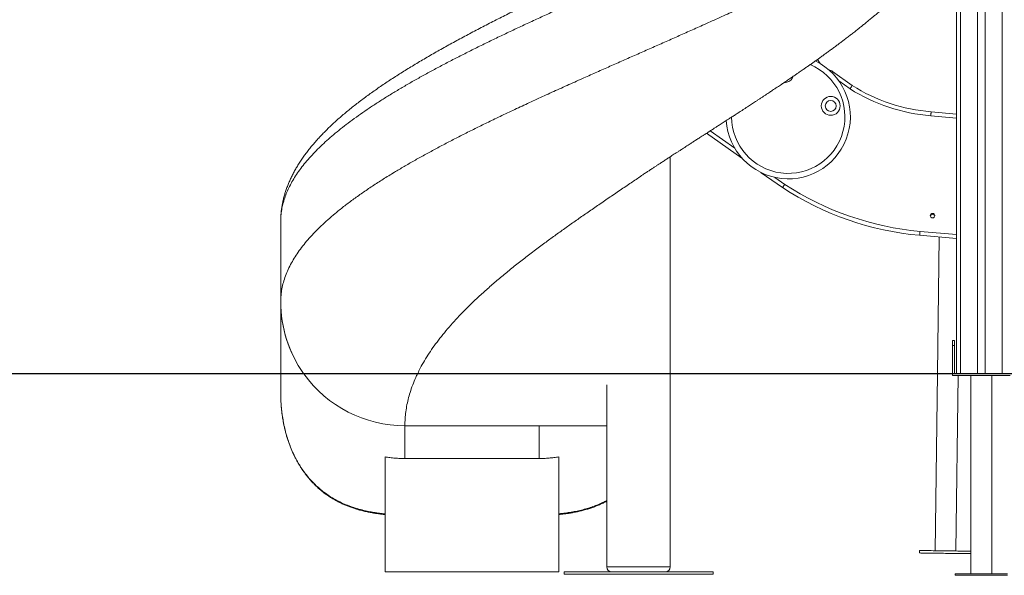
# Model space of a CAD drawing. Units: millimetres. Extents: x 22 to 179, y 10 to 260.
# Drawn here: x 98 to 126, y 213 to 229 of the extents above; entities that cross this region are included whole.
import ezdxf

# ---------------------------------------------------------------- set-up
doc = ezdxf.new("R2010")
doc.units = ezdxf.units.MM

msp = doc.modelspace()

# ---------------------------------------------------------------- linework, layer by layer
at = {"color": 7, "linetype": 'Continuous', "lineweight": 15}
for p, q in [((125.93339, 253.44112), (125.93339, 219.1554)), ((125.44768, 233.61899), (125.44768, 219.1554)), ((125.21911, 233.04652), (125.21911, 219.1554)), ((124.61911, 231.97894), (124.61911, 219.1554)), ((121.05368, 227.84697), (121.62, 227.44116)), ((123.89013, 226.68635), (124.61911, 226.62037)), ((118.44929, 225.35177), (117.4304, 226.06843)), ((116.38868, 219.1554), (116.38868, 225.39428)), ((118.99897, 224.93302), (118.98688, 224.94194)), ((119.61602, 224.50264), (118.99897, 224.93302)), ((105.18339, 221.21763), (105.18339, 223.52453)), ((124.61911, 223.03434), (123.55918, 223.13028)), ((124.12458, 223.0791), (124.07237, 219.1554)), ((105.18339, 219.1554), (105.18339, 221.21763)), ((124.50482, 219.9554), (124.50482, 220.09826)), ((124.50482, 220.09826), (124.56196, 220.09826)), ((124.56196, 220.09826), (124.56196, 219.9554)), ((124.56196, 219.9554), (124.50482, 219.9554)), ((124.50482, 219.9554), (124.50482, 219.1554)), ((124.56196, 219.1554), (124.56196, 219.9554)), ((66.19053, 219.1554), (136.47625, 219.1554)), ((66.19053, 219.14112), (136.47625, 219.14112)), ((105.18339, 218.60495), (105.18339, 219.14112)), ((116.38868, 213.58517), (116.38868, 219.14112)), ((124.07218, 219.14112), (124.00443, 214.04976)), ((124.50482, 219.14112), (124.50482, 219.09826)), ((124.50482, 219.09826), (126.16196, 219.09826)), ((124.60438, 214.04178), (124.67166, 219.09826)), ((125.03339, 219.09826), (125.03339, 213.38398)), ((125.63339, 213.38398), (125.63339, 219.09826)), ((114.56381, 218.82909), (114.56381, 213.58517)), ((105.18339, 218.60495), (105.18347, 218.60038)), ((114.56381, 217.6462), (108.75482, 217.6462)), ((112.61196, 217.6462), (108.75482, 217.6462)), ((108.75482, 216.70447), (108.75482, 217.6462)), ((112.61196, 216.70447), (112.61196, 217.6462)), ((108.18339, 216.75048), (108.18339, 213.44232)), ((112.61196, 216.70447), (108.75482, 216.70447)), ((113.18339, 216.75048), (113.18339, 213.44232)), ((123.55447, 214.05575), (123.55352, 213.98433)), ((113.18339, 213.44232), (108.18339, 213.44232)), ((113.33339, 213.44232), (113.33339, 213.37089)), ((117.61911, 213.44232), (113.33339, 213.44232)), ((117.61911, 213.37089), (113.33339, 213.37089)), ((117.61911, 213.37089), (117.61911, 213.44232)), ((124.58339, 213.38398), (124.58339, 213.34112)), ((126.08339, 213.38398), (124.58339, 213.38398)), ((126.08339, 213.34112), (124.58339, 213.34112))]:
    msp.add_line(p, q, dxfattribs=at)
at = {"color": 8, "linetype": 'Continuous', "lineweight": 15}
for p, q in [((124.73339, 232.15381), (124.73339, 219.1554)), ((121.55627, 227.34622), (121.23749, 227.57466)), ((124.61911, 226.50561), (123.88031, 226.57249)), ((117.53412, 226.13521), (118.24056, 225.63832)), ((119.39146, 224.7986), (119.68001, 224.59735)), ((123.56949, 223.2441), (124.61911, 223.14909)), ((114.56381, 213.58517), (116.38868, 213.58517))]:
    msp.add_line(p, q, dxfattribs=at)
at = {"color": 8, "linetype": 'Continuous', "lineweight": 15, "flags": 128}
for points in [[(121.03157, 227.81612), (121.03418, 227.81976), (121.04246, 227.83132), (121.04861, 227.8399), (121.0524, 227.84519), (121.05368, 227.84697)], [(118.99897, 224.93302), (119.00023, 224.93482), (119.00052, 224.93523)]]:
    msp.add_lwpolyline(points, dxfattribs=at)
at = {"color": 7, "linetype": 'Continuous', "lineweight": 15, "flags": 128}
for points in [[(123.55918, 223.13028), (123.55938, 223.13247), (123.55997, 223.13894), (123.56092, 223.14946), (123.5622, 223.16362), (123.56376, 223.18086), (123.56555, 223.20054), (123.56748, 223.22189), (123.56949, 223.2441)], [(123.55352, 213.98433), (123.55608, 213.98429), (123.56375, 213.98419), (123.57647, 213.98402), (123.59415, 213.98379), (123.61668, 213.98349), (123.64391, 213.98312), (123.67563, 213.9827), (123.71165, 213.98222), (123.75171, 213.98169), (123.79554, 213.98111), (123.84283, 213.98048), (123.89328, 213.97981), (123.94652, 213.9791), (124.00221, 213.97836), (124.05995, 213.97759), (124.11936, 213.9768), (124.18002, 213.97599), (124.24152, 213.97517), (124.30345, 213.97435), (124.36538, 213.97352), (124.42689, 213.97271), (124.48755, 213.9719), (124.54696, 213.97111), (124.6047, 213.97034), (124.66038, 213.9696), (124.71363, 213.96889), (124.76407, 213.96822), (124.81137, 213.96759), (124.8552, 213.96701), (124.89526, 213.96647), (124.93127, 213.96599), (124.963, 213.96557), (124.99022, 213.96521), (125.01275, 213.96491), (125.03044, 213.96467), (125.03339, 213.96463)], [(123.55447, 214.05575), (123.55703, 214.05572), (123.5647, 214.05561), (123.57742, 214.05544), (123.5951, 214.05521), (123.61763, 214.05491), (123.64486, 214.05455), (123.67658, 214.05412), (123.7126, 214.05365), (123.75266, 214.05311), (123.79649, 214.05253), (123.84379, 214.0519), (123.89423, 214.05123), (123.94748, 214.05052), (124.00316, 214.04978), (124.0609, 214.04901), (124.12031, 214.04822), (124.18097, 214.04741), (124.24247, 214.04659), (124.3044, 214.04577), (124.36633, 214.04495), (124.42784, 214.04413), (124.4885, 214.04332), (124.54791, 214.04253), (124.60565, 214.04176), (124.66133, 214.04102), (124.71458, 214.04031), (124.76502, 214.03964), (124.81232, 214.03901), (124.85615, 214.03843), (124.89621, 214.0379), (124.93222, 214.03742), (124.96395, 214.03699), (124.99117, 214.03663), (125.0137, 214.03633), (125.03139, 214.0361), (125.03339, 214.03607)]]:
    msp.add_lwpolyline(points, dxfattribs=at)
at = {"color": 7, "linetype": 'Continuous', "lineweight": 15}
for centre, radius in [((121.00247, 226.85686), 0.27143), ((121.00247, 226.85686), 0.15714), ((123.93016, 223.69432), 0.06429)]:
    msp.add_circle(centre, radius, dxfattribs=at)
for centre, radius, start, end in [((119.78115, 226.54128), 1.78571, 183.379442, 64.220565), ((120.42745, 227.97748), 0.28571, 19.91399, 48.447342), ((119.66766, 227.79759), 0.27143, 285.735368, 339.617485), ((120.88726, 227.61473), 0.28571, 54.375264, 78.002652), ((119.66766, 227.79759), 0.27143, 268.456227, 285.735368), ((124.30212, 231.71665), 5.04714, 237.898961, 265.317771), ((124.30212, 231.71665), 5.16143, 237.859719, 265.312316), ((124.33614, 231.71376), 8.50429, 236.804026, 264.8278), ((124.33614, 231.71376), 8.61857, 236.792724, 264.8278), ((123.93295, 223.65096), 0.07857, 38.815391, 148.559227), ((108.75482, 221.21763), 3.57143, 180, 215.269517), ((108.75482, 221.21763), 3.57143, 180.316475, 215.269517), ((108.75482, 221.21763), 3.57143, 215.550715, 270), ((114.70667, 213.58517), 0.14286, 180, 270), ((116.24583, 213.58517), 0.14286, 270, 0)]:
    msp.add_arc(centre, radius, start, end, dxfattribs=at)
at = {"color": 8, "linetype": 'Continuous', "lineweight": 15}
msp.add_arc((119.78115, 226.54128), 1.62857, 180.206158, 67.347016, dxfattribs=at)
for points, knots in [([(125.76739, 237.80917), (125.7678, 237.78803), (125.7693, 237.7112), (125.75749, 237.57874), (125.73183, 237.41016), (125.6906, 237.23991), (125.6346, 237.06793), (125.56403, 236.89588), (125.47913, 236.7239), (125.3809, 236.55363), (125.26985, 236.38503), (125.14663, 236.21802), (125.01038, 236.05096), (124.86134, 235.88394), (124.69812, 235.71531), (124.52034, 235.54502), (124.32783, 235.37304), (124.12264, 235.20102), (123.9052, 235.02905), (123.68676, 234.86539), (123.46952, 234.70998), (123.25516, 234.56266), (123.03238, 234.41513), (122.79732, 234.26486), (122.54993, 234.11201), (122.29006, 233.95648), (122.02224, 233.80095), (121.74533, 233.64466), (121.45944, 233.48755), (121.16479, 233.32952), (120.86329, 233.17149), (120.54954, 233.01057), (120.22338, 232.84668), (119.88481, 232.67972), (119.54022, 232.5127), (119.19028, 232.34572), (118.83196, 232.17715), (118.46541, 232.00694), (118.0909, 231.83503), (117.71254, 231.66308), (117.33111, 231.49118), (116.95083, 231.32096), (116.57215, 231.15236), (116.19551, 230.98532), (115.8178, 230.81825), (115.43973, 230.65123), (115.05811, 230.48265), (114.67332, 230.31243), (114.28582, 230.14046), (113.89991, 229.96843), (113.51636, 229.79644), (113.13941, 229.62616), (112.76937, 229.45754), (112.40644, 229.29052), (112.04754, 229.12347), (111.69336, 228.95645), (111.34096, 228.78784), (110.99092, 228.61756), (110.64377, 228.44556), (110.3034, 228.27351), (109.9705, 228.10153), (109.64871, 227.93131), (109.33815, 227.76275), (109.0388, 227.59573), (108.74804, 227.42866), (108.46641, 227.26162), (108.19165, 227.09299), (107.92442, 226.92272), (107.66528, 226.75075), (107.41721, 226.57874), (107.18069, 226.40678), (106.95828, 226.23651), (106.74989, 226.06789), (106.55523, 225.90085), (106.3725, 225.73377), (106.20207, 225.56676), (106.04264, 225.39819), (105.89489, 225.22796), (105.75936, 225.056), (105.63765, 224.88397), (105.52999, 224.71197), (105.43723, 224.54122), (105.35919, 224.37167), (105.29555, 224.20333), (105.2456, 224.03437), (105.20999, 223.86481), (105.18756, 223.69466), (105.18478, 223.58123), (105.18339, 223.52453)], [0, 0, 0, 0, 0.0044405, 0.01613518, 0.02781994, 0.03985087, 0.05189258, 0.06393773, 0.07597946, 0.08801029, 0.09969526, 0.11138994, 0.12308796, 0.13478271, 0.14646768, 0.15849862, 0.17054035, 0.18258564, 0.19462749, 0.20665837, 0.21696067, 0.22726306, 0.23760172, 0.24794034, 0.25882278, 0.26971059, 0.28059834, 0.2914807, 0.30253813, 0.31360108, 0.32466402, 0.33572136, 0.347402, 0.3590925, 0.37078632, 0.38247688, 0.39415756, 0.40618392, 0.41822106, 0.43026184, 0.44229898, 0.45432536, 0.46600989, 0.4777043, 0.48940201, 0.50109644, 0.51278095, 0.52481152, 0.53685292, 0.54889789, 0.56093928, 0.57296985, 0.5846548, 0.59634962, 0.60804777, 0.61974258, 0.63142748, 0.64345857, 0.65550033, 0.66754575, 0.67958763, 0.69161866, 0.7033032, 0.7149977, 0.72669552, 0.73838997, 0.75007456, 0.7621052, 0.77414663, 0.78619173, 0.79823325, 0.81026382, 0.82194837, 0.83364275, 0.84534047, 0.85703495, 0.8687195, 0.88075, 0.89279145, 0.90483645, 0.91687767, 0.92890837, 0.9406938, 0.9524829, 0.96426836, 0.97617778, 0.98809059, 1, 1, 1, 1]), ([(125.76756, 235.50146), (125.76692, 235.44848), (125.76548, 235.32953), (125.73997, 235.1446), (125.69541, 234.94675), (125.63093, 234.74883), (125.5514, 234.56051), (125.45988, 234.38173), (125.35944, 234.21246), (125.24529, 234.04325), (125.11763, 233.87397), (124.97743, 233.70577), (124.82521, 233.5385), (124.66139, 233.37232), (124.48533, 233.20605), (124.28526, 233.02933), (124.05872, 232.84195), (123.80315, 232.64408), (123.53182, 232.44622), (123.24526, 232.2483), (122.94395, 232.05045), (122.64374, 231.8621), (122.3474, 231.6833), (122.05735, 231.51408), (121.75821, 231.3448), (121.45034, 231.1756), (121.13611, 231.00731), (120.81604, 230.84013), (120.49082, 230.67386), (120.15884, 230.50769), (119.7992, 230.33086), (119.41086, 230.14357), (118.99322, 229.94567), (118.56893, 229.74777), (118.13875, 229.54993), (117.70358, 229.352), (117.28534, 229.16368), (116.88549, 228.9849), (116.50504, 228.81564), (116.12314, 228.64643), (115.74039, 228.47714), (115.35949, 228.30895), (114.98111, 228.14167), (114.60559, 227.9755), (114.23131, 227.80922), (113.83496, 227.6325), (113.41768, 227.44512), (112.98074, 227.24726), (112.54854, 227.0494), (112.12191, 226.85147), (111.70159, 226.65362), (111.30838, 226.46527), (110.94174, 226.28648), (110.60094, 226.11725), (110.26692, 225.94798), (109.94008, 225.77877), (109.62286, 225.61049), (109.31541, 225.44331), (109.01812, 225.27704), (108.72939, 225.11086), (108.43198, 224.93404), (108.12834, 224.74675), (107.82155, 224.54885), (107.52924, 224.35095), (107.25196, 224.1531), (106.99029, 223.95518), (106.75297, 223.76401), (106.53862, 223.57955), (106.34571, 223.40174), (106.16674, 223.22401), (106.00203, 223.04618), (105.85176, 222.86845), (105.71623, 222.69062), (105.5956, 222.51288), (105.4884, 222.33226), (105.39564, 222.14884), (105.31839, 221.96263), (105.25807, 221.77634), (105.2153, 221.59014), (105.18916, 221.41081), (105.18589, 221.29362), (105.18436, 221.2385)], [0, 0, 0, 0, 0.01114485, 0.02501908, 0.03889186, 0.05276682, 0.06664006, 0.07850604, 0.09037242, 0.10223788, 0.11410489, 0.12596997, 0.13762526, 0.14927848, 0.16093384, 0.17258701, 0.18646182, 0.20033516, 0.2142085, 0.22808338, 0.24195626, 0.25583041, 0.26769657, 0.27956229, 0.29142897, 0.30329434, 0.31516132, 0.32681459, 0.33846994, 0.35012304, 0.36177835, 0.37565135, 0.38952544, 0.40339961, 0.41727249, 0.43114742, 0.44502073, 0.45688662, 0.46875313, 0.48061861, 0.49248551, 0.50435067, 0.51600595, 0.52765912, 0.53931449, 0.5509676, 0.56484245, 0.57871579, 0.5925891, 0.60646399, 0.62033688, 0.63421106, 0.64607721, 0.6579429, 0.66980964, 0.6816749, 0.69354202, 0.70519519, 0.71685057, 0.72850363, 0.74015903, 0.75403197, 0.7679061, 0.78178025, 0.79565317, 0.80952808, 0.82340134, 0.83586538, 0.84833035, 0.86079375, 0.87325923, 0.88572261, 0.8981879, 0.91065142, 0.92311609, 0.93617406, 0.94923111, 0.96229004, 0.97534683, 0.98840549, 1, 1, 1, 1]), ([(115.47709, 224.78961), (115.38071, 224.72441), (115.17513, 224.58533), (114.86096, 224.3724), (114.53548, 224.15076), (114.21839, 223.93333), (113.91024, 223.72017), (113.61151, 223.5112), (113.31674, 223.30221), (113.02649, 223.09328), (112.72975, 222.87573), (112.42795, 222.64961), (112.12283, 222.41497), (111.82663, 222.18031), (111.54017, 221.94562), (111.26417, 221.71095), (110.99939, 221.4763), (110.75355, 221.24817), (110.52615, 221.0265), (110.3165, 220.81141), (110.11838, 220.59631), (109.93228, 220.38117), (109.75855, 220.16607), (109.59766, 219.95098), (109.44979, 219.73584), (109.31591, 219.52073), (109.20614, 219.32727), (109.14731, 219.20549), (109.12312, 219.1554)], [0, 0, 0, 0, 0.0347187, 0.07405256, 0.1133902, 0.15272832, 0.18981452, 0.22690407, 0.26399486, 0.30108095, 0.33817114, 0.37982268, 0.42147071, 0.46311902, 0.50477166, 0.54642246, 0.5880701, 0.62971884, 0.6679018, 0.70608025, 0.74425751, 0.78244048, 0.82061905, 0.85879627, 0.89697873, 0.9351579, 0.97333492, 1, 1, 1, 1]), ([(109.11605, 219.14112), (109.10761, 219.12425), (109.06331, 219.03567), (108.99722, 218.8754), (108.92011, 218.66441), (108.85937, 218.45747), (108.81264, 218.25465), (108.77949, 218.05186), (108.75868, 217.849), (108.75611, 217.7138), (108.75482, 217.6462)], [0, 0, 0, 0, 0.03385066, 0.17774539, 0.3216303, 0.45731172, 0.5929849, 0.72864891, 0.86433255, 1, 1, 1, 1]), ([(105.18356, 218.59538), (105.18415, 218.53871), (105.18535, 218.42216), (105.1956, 218.24194), (105.21318, 218.05451), (105.23949, 217.86301), (105.27532, 217.66805), (105.3198, 217.4781), (105.3725, 217.29412), (105.43317, 217.11569), (105.5044, 216.93743), (105.58238, 216.76984), (105.66501, 216.61481), (105.75109, 216.47145), (105.84567, 216.33171), (105.94819, 216.19715), (106.0575, 216.0698), (106.17383, 215.94934), (106.29709, 215.83646), (106.4352, 215.72483), (106.58736, 215.61825), (106.75462, 215.51819), (106.92731, 215.43061), (107.10608, 215.35429), (107.28978, 215.28884), (107.47869, 215.23349), (107.65771, 215.19115), (107.82586, 215.15874), (107.98242, 215.1346), (108.10176, 215.11905), (108.16964, 215.11301), (108.18339, 215.11179)], [0, 0, 0, 0, 0.03654608, 0.07515889, 0.11374742, 0.15328305, 0.19284847, 0.23237135, 0.26806927, 0.30376349, 0.34015967, 0.37655152, 0.40717182, 0.43778978, 0.46909514, 0.50039864, 0.53136864, 0.56233851, 0.59413791, 0.62594024, 0.664194, 0.70245939, 0.74159427, 0.78073707, 0.82045912, 0.86020996, 0.89992956, 0.93065767, 0.96143275, 0.99218823, 1, 1, 1, 1]), ([(113.18339, 215.11196), (113.21592, 215.11511), (113.30751, 215.124), (113.45461, 215.14464), (113.62445, 215.17391), (113.79178, 215.2099), (113.95681, 215.25282), (114.11968, 215.3034), (114.2816, 215.3632), (114.42993, 215.42611), (114.52345, 215.47483), (114.56381, 215.49585)], [0, 0, 0, 0, 0.06477063, 0.1823733, 0.30009641, 0.41774864, 0.53810264, 0.65852071, 0.77887186, 0.90456338, 1, 1, 1, 1])]:
    msp.add_open_spline(points, degree=3, knots=knots, dxfattribs=at)
at = {"color": 7, "linetype": 'Continuous', "lineweight": 15}
for points, knots in [([(115.47625, 224.78906), (115.48356, 224.79409), (115.49758, 224.80374), (115.52654, 224.8243), (115.56041, 224.84817), (115.59974, 224.87541), (115.64417, 224.9056), (115.68994, 224.93591), (115.73434, 224.96484), (115.77727, 224.99262), (115.82153, 225.02126), (115.86369, 225.04881), (115.90494, 225.0761), (115.94222, 225.10081), (115.97726, 225.12399), (116.02846, 225.15783), (116.09731, 225.20324), (116.18514, 225.26102), (116.27425, 225.31947), (116.35801, 225.37427), (116.42993, 225.42122), (116.49427, 225.46313), (116.55876, 225.50511), (116.63052, 225.55174), (116.70214, 225.59823), (116.77081, 225.64274), (116.83446, 225.68396), (116.89593, 225.72372), (116.95095, 225.75927), (116.9969, 225.78894), (117.03793, 225.81543), (117.07902, 225.84194), (117.12224, 225.86983), (117.16781, 225.89922), (117.21654, 225.93064), (117.27103, 225.96576), (117.3322, 226.00518), (117.40019, 226.04897), (117.47277, 226.09572), (117.53949, 226.13866), (117.59419, 226.17389), (117.63546, 226.20047), (117.67253, 226.22435), (117.71022, 226.24863), (117.75071, 226.27473), (117.79661, 226.30431), (117.8482, 226.33758), (117.90611, 226.37493), (117.96644, 226.41386), (118.02788, 226.45351), (118.08536, 226.49063), (118.13783, 226.52455), (118.18479, 226.55494), (118.23145, 226.58514), (118.28106, 226.61728), (118.33705, 226.65359), (118.40075, 226.69493), (118.46967, 226.73973), (118.53907, 226.78488), (118.60453, 226.82753), (118.66547, 226.86729), (118.72452, 226.90588), (118.78236, 226.94374), (118.84399, 226.98414), (118.91136, 227.02839), (118.98236, 227.07512), (119.05462, 227.12277), (119.12361, 227.16836), (119.18829, 227.21119), (119.24604, 227.24954), (119.30162, 227.28652), (119.36389, 227.32803), (119.42994, 227.37219), (119.49506, 227.41584), (119.55627, 227.45697), (119.61205, 227.49455), (119.66454, 227.52999), (119.71265, 227.56254), (119.76381, 227.59724), (119.81834, 227.63433), (119.87296, 227.67158), (119.92573, 227.70768), (119.97321, 227.74024), (120.01692, 227.77028), (120.057, 227.7979), (120.10138, 227.82854), (120.15305, 227.8643), (120.21667, 227.90848), (120.29058, 227.96), (120.37174, 228.01687), (120.45388, 228.07474), (120.52913, 228.12804), (120.60198, 228.17989), (120.68234, 228.23737), (120.77079, 228.301), (120.86201, 228.3671), (120.95333, 228.43375), (121.04414, 228.50051), (121.13533, 228.56808), (121.22517, 228.63515), (121.31406, 228.70202), (121.38895, 228.75883), (121.45175, 228.80679), (121.50122, 228.84476), (121.54867, 228.88136), (121.59379, 228.91631), (121.64113, 228.95317), (121.68962, 228.9911), (121.75051, 229.039), (121.82149, 229.0952), (121.90599, 229.16274), (121.99157, 229.23184), (122.08016, 229.30412), (122.1631, 229.37255), (122.24532, 229.44109), (122.31587, 229.50049), (122.38043, 229.55537), (122.43055, 229.59831), (122.47684, 229.63823), (122.5184, 229.67431), (122.56062, 229.71118), (122.60072, 229.74642), (122.64166, 229.78262), (122.67959, 229.81637), (122.71526, 229.84829), (122.75011, 229.87965), (122.7868, 229.91285), (122.83509, 229.95681), (122.89147, 230.0086), (122.94958, 230.0626), (123.0009, 230.11073), (123.04768, 230.15498), (123.09486, 230.20001), (123.14574, 230.24899), (123.20435, 230.30599), (123.26878, 230.36945), (123.33314, 230.43371), (123.39186, 230.49309), (123.44664, 230.54917), (123.4999, 230.60434), (123.55728, 230.66452), (123.62087, 230.73214), (123.69211, 230.80915), (123.76491, 230.88932), (123.83697, 230.97018), (123.9063, 231.0495), (123.97495, 231.12959), (124.04277, 231.2103), (124.11039, 231.29247), (124.17567, 231.37349), (124.23808, 231.45262), (124.30011, 231.53292), (124.37691, 231.63462), (124.46707, 231.75792), (124.56633, 231.89943), (124.6602, 232.03906), (124.74102, 232.16463), (124.81115, 232.27791), (124.87109, 232.37806), (124.92931, 232.47881), (124.98511, 232.57883), (125.03609, 232.67363), (125.08185, 232.76178), (125.12075, 232.83913), (125.15555, 232.91041), (125.18756, 232.97785), (125.21587, 233.03916), (125.24209, 233.0974), (125.26712, 233.15432), (125.29348, 233.21592), (125.32022, 233.28027), (125.34598, 233.34416), (125.3693, 233.40383), (125.38824, 233.45369), (125.40344, 233.49458), (125.41642, 233.53018), (125.42917, 233.56579), (125.4427, 233.60433), (125.45819, 233.6494), (125.4756, 233.70152), (125.49412, 233.75876), (125.51136, 233.81393), (125.52635, 233.86347), (125.53906, 233.90673), (125.55079, 233.94766), (125.56257, 233.98989), (125.57499, 234.03575), (125.58843, 234.08706), (125.60201, 234.141), (125.61465, 234.19332), (125.62533, 234.23929), (125.63384, 234.27715), (125.64087, 234.30937), (125.64723, 234.33922), (125.65431, 234.37334), (125.66268, 234.41502), (125.67184, 234.46264), (125.6811, 234.51327), (125.68935, 234.56068), (125.69649, 234.60385), (125.70262, 234.6426), (125.70825, 234.67974), (125.71412, 234.72029), (125.72024, 234.76493), (125.72617, 234.81109), (125.73125, 234.85341), (125.7354, 234.89001), (125.73916, 234.92512), (125.74303, 234.96361), (125.74733, 235.00965), (125.75178, 235.06256), (125.75555, 235.11347), (125.75841, 235.15719), (125.76039, 235.19097), (125.76198, 235.22082), (125.76342, 235.25074), (125.76486, 235.28458), (125.76632, 235.325), (125.76771, 235.37472), (125.76886, 235.43517), (125.76902, 235.4793), (125.76911, 235.50335)], [0, 0, 0, 0, 0.003878146, 0.007435668, 0.010757142, 0.013950349, 0.017139412, 0.020513978, 0.023181613, 0.026141603, 0.029443049, 0.032805074, 0.035602908, 0.037969762, 0.040334001, 0.042832899, 0.048516036, 0.054631965, 0.061033505, 0.066870012, 0.071813296, 0.075750488, 0.080008322, 0.084967095, 0.090367234, 0.094570364, 0.098905312, 0.10326819, 0.107015493, 0.110033533, 0.112558445, 0.115308518, 0.118333684, 0.121285619, 0.124507622, 0.128165886, 0.132277566, 0.136845286, 0.141871998, 0.146909151, 0.150290213, 0.152898574, 0.155229405, 0.157764544, 0.160497342, 0.163396713, 0.167023741, 0.170908334, 0.175087333, 0.17920842, 0.183324563, 0.186709335, 0.189824263, 0.192833726, 0.19616294, 0.199883299, 0.204197868, 0.209102545, 0.213901025, 0.218343495, 0.222493479, 0.226348152, 0.230378972, 0.234318552, 0.238992405, 0.244215263, 0.248933635, 0.253899679, 0.258484369, 0.262338791, 0.265890539, 0.270042427, 0.275312794, 0.279685614, 0.283687441, 0.288155961, 0.291363797, 0.294745823, 0.298345635, 0.302243253, 0.306335454, 0.309964863, 0.313499744, 0.31648535, 0.319330727, 0.322107455, 0.326036311, 0.330475609, 0.335871397, 0.342066822, 0.348165264, 0.353733472, 0.358538005, 0.36454998, 0.37148481, 0.378304424, 0.384990291, 0.392083249, 0.398925403, 0.405842522, 0.412768897, 0.419535511, 0.423270205, 0.427475905, 0.431169317, 0.434482189, 0.438174985, 0.442443185, 0.446080707, 0.452809984, 0.459602639, 0.466596997, 0.473786376, 0.481403838, 0.487353477, 0.494488673, 0.499308806, 0.503790869, 0.507345865, 0.511235688, 0.514560419, 0.518338911, 0.52173035, 0.525325467, 0.528387818, 0.531123688, 0.534461077, 0.538273669, 0.544284474, 0.549732936, 0.554105728, 0.558377304, 0.562670715, 0.567223951, 0.572597576, 0.579276215, 0.58562529, 0.591146355, 0.596319735, 0.601664411, 0.606880444, 0.613434807, 0.620831717, 0.62863157, 0.635986524, 0.643428333, 0.650619326, 0.658103439, 0.665608593, 0.673090296, 0.680153128, 0.687015335, 0.694648269, 0.707273053, 0.71965893, 0.731755538, 0.743565137, 0.751823317, 0.760541014, 0.76884216, 0.777075425, 0.785445735, 0.792273241, 0.798685606, 0.804276813, 0.80954747, 0.814955126, 0.819007396, 0.8234893, 0.828529462, 0.833646167, 0.838730312, 0.843584063, 0.84759643, 0.850422751, 0.853144359, 0.855875495, 0.858683732, 0.862074677, 0.866283454, 0.870693158, 0.875228901, 0.878923743, 0.882024709, 0.885090856, 0.888243105, 0.891618144, 0.895490331, 0.899846755, 0.903795671, 0.907238275, 0.91012339, 0.912312799, 0.914484157, 0.916809303, 0.91992968, 0.923772387, 0.927413631, 0.931187354, 0.934293639, 0.936986441, 0.939765844, 0.942509173, 0.945945457, 0.949615136, 0.952693068, 0.955271248, 0.957670324, 0.960457469, 0.963820119, 0.967735578, 0.971983576, 0.974974536, 0.97731631, 0.979382254, 0.981509438, 0.983865922, 0.986784656, 0.99034564, 0.994740459, 1, 1, 1, 1]), ([(115.34431, 231.23652), (115.34023, 231.23461), (115.26648, 231.2001), (115.12298, 231.13298), (114.91387, 231.03514), (114.70472, 230.93723), (114.49553, 230.83918), (114.28626, 230.74094), (114.07736, 230.64266), (113.86897, 230.54437), (113.66108, 230.44602), (113.45334, 230.34738), (113.24586, 230.24847), (113.03906, 230.14944), (112.83338, 230.05044), (112.62924, 229.95165), (112.42694, 229.85313), (112.22582, 229.75456), (112.02575, 229.65583), (111.82659, 229.55681), (111.62898, 229.45776), (111.4329, 229.35864), (111.23834, 229.25939), (111.04529, 229.15996), (110.85366, 229.06026), (110.66391, 228.96046), (110.47614, 228.86053), (110.29043, 228.76049), (110.10646, 228.66011), (109.92438, 228.55944), (109.74449, 228.45856), (109.56709, 228.3576), (109.39248, 228.25668), (109.22111, 228.156), (109.05225, 228.05514), (108.88584, 227.95398), (108.72165, 227.85231), (108.56032, 227.75046), (108.40182, 227.64835), (108.24617, 227.54593), (108.09334, 227.44311), (107.94318, 227.33974), (107.79622, 227.23606), (107.65247, 227.13204), (107.51212, 227.02775), (107.3748, 226.92286), (107.24073, 226.81743), (107.11004, 226.71149), (106.98294, 226.60509), (106.86014, 226.49877), (106.74107, 226.39203), (106.62576, 226.28479), (106.51385, 226.17658), (106.40602, 226.06795), (106.30232, 225.95886), (106.2028, 225.84929), (106.10752, 225.7392), (106.01645, 225.6285), (105.92975, 225.51726), (105.84758, 225.4056), (105.77009, 225.29367), (105.69725, 225.18139), (105.62916, 225.06886), (105.5659, 224.95618), (105.50752, 224.84348), (105.45404, 224.73075), (105.40599, 224.61937), (105.3625, 224.50792), (105.32364, 224.39632), (105.2893, 224.28402), (105.25986, 224.17227), (105.23525, 224.06103), (105.21538, 223.95019), (105.20014, 223.83969), (105.18966, 223.72942), (105.18366, 223.62683), (105.18327, 223.56097), (105.1831, 223.53183)], [0, 0, 0, 0, 0.00077942, 0.01408225, 0.02739, 0.04070859, 0.05404515, 0.06740667, 0.08080619, 0.09415574, 0.10752388, 0.12094832, 0.13440929, 0.14788668, 0.16135789, 0.17479939, 0.18819146, 0.20154006, 0.21500145, 0.22845834, 0.24191835, 0.25538598, 0.26886897, 0.28237421, 0.29590923, 0.30949777, 0.32303023, 0.33659699, 0.3502127, 0.36386234, 0.37753097, 0.39120403, 0.40486212, 0.41848453, 0.43203553, 0.44573961, 0.45944801, 0.47316721, 0.48690393, 0.50066586, 0.51445946, 0.52829634, 0.54221705, 0.55605594, 0.56995305, 0.58389798, 0.59788124, 0.61189211, 0.6259209, 0.63995319, 0.65379369, 0.66785958, 0.68191347, 0.69595588, 0.70998786, 0.72400827, 0.73801506, 0.75200596, 0.7660126, 0.77993172, 0.79380671, 0.80762198, 0.82136208, 0.83501311, 0.84856223, 0.86199872, 0.87528977, 0.88821086, 0.90141394, 0.91444972, 0.92733124, 0.94007771, 0.9527089, 0.96524768, 0.97771771, 0.99014302, 1, 1, 1, 1]), ([(121.55627, 227.34622), (121.55647, 227.34651), (121.56117, 227.35351), (121.57302, 227.37115), (121.59075, 227.39758), (121.60691, 227.42165), (121.61789, 227.43801), (121.6193, 227.44011), (121.62, 227.44116)], [0, 0, 0, 0, 0.005795651, 0.141575403, 0.356271993, 0.570881059, 0.785439005, 1, 1, 1, 1]), ([(123.88031, 226.57249), (123.88039, 226.57341), (123.88112, 226.5818), (123.88293, 226.6029), (123.88562, 226.63405), (123.88811, 226.66295), (123.8898, 226.68258), (123.89002, 226.68509), (123.89013, 226.68635)], [0, 0, 0, 0, 0.01554789, 0.14130293, 0.35598144, 0.570655, 0.78532899, 1, 1, 1, 1]), ([(119.61602, 224.50264), (119.61672, 224.50369), (119.61814, 224.50578), (119.62917, 224.52211), (119.64541, 224.54614), (119.66314, 224.57238), (119.67502, 224.58996), (119.67973, 224.59694), (119.68001, 224.59735)], [0, 0, 0, 0, 0.21465411, 0.42930885, 0.64397357, 0.85866153, 0.99169558, 1, 1, 1, 1]), ([(105.1835, 221.23856), (105.18347, 221.23179), (105.18341, 221.21823), (105.18343, 221.20466), (105.18345, 221.19788)], [0, 0, 0, 0, 0.49994199, 1, 1, 1, 1]), ([(105.18379, 218.58281), (105.1838, 218.56094), (105.18385, 218.4975), (105.18731, 218.39156), (105.19409, 218.2663), (105.20424, 218.1424), (105.21755, 218.01994), (105.23408, 217.89877), (105.25375, 217.77912), (105.27644, 217.66154), (105.30204, 217.54648), (105.33046, 217.43417), (105.3617, 217.32431), (105.39574, 217.21683), (105.43256, 217.1117), (105.47213, 217.00884), (105.51444, 216.9082), (105.55791, 216.81318), (105.60316, 216.7215), (105.65044, 216.63285), (105.70165, 216.5438), (105.75573, 216.4564), (105.81243, 216.37103), (105.87164, 216.28788), (105.93322, 216.20714), (105.99706, 216.12897), (106.06304, 216.05354), (106.13106, 215.98098), (106.20101, 215.91146), (106.27258, 215.84528), (106.34498, 215.78314), (106.41888, 215.72405), (106.49499, 215.6674), (106.57457, 215.61246), (106.65725, 215.55962), (106.74321, 215.50895), (106.83264, 215.46047), (106.92577, 215.41425), (107.02285, 215.37035), (107.12413, 215.32887), (107.22974, 215.28996), (107.33979, 215.25376), (107.45516, 215.21996), (107.57465, 215.1893), (107.69603, 215.16241), (107.81618, 215.13972), (107.93404, 215.12088), (108.04908, 215.10573), (108.13175, 215.09623), (108.17641, 215.0923), (108.18339, 215.09169)], [0, 0, 0, 0, 0.014491076, 0.042025918, 0.068871495, 0.095087491, 0.120738053, 0.145882416, 0.170582342, 0.19473065, 0.218083051, 0.24083705, 0.26304696, 0.284765441, 0.306044377, 0.326933077, 0.347480913, 0.367734967, 0.385628077, 0.404605511, 0.423630913, 0.442578392, 0.461440177, 0.48021113, 0.498888426, 0.517471914, 0.535963611, 0.554367881, 0.572690797, 0.590940096, 0.608950946, 0.626441185, 0.644610309, 0.663136957, 0.682074912, 0.70147654, 0.721394916, 0.741886852, 0.763010335, 0.784821556, 0.807367862, 0.830560607, 0.854600616, 0.879756366, 0.904560049, 0.928743353, 0.952100779, 0.974527665, 0.99602037, 1, 1, 1, 1]), ([(108.75482, 216.70447), (108.70715, 216.70502), (108.61181, 216.70611), (108.46873, 216.71512), (108.32574, 216.72909), (108.23084, 216.74335), (108.18339, 216.75048)], [0, 0, 0, 0, 0.24919092, 0.49838345, 0.74919157, 1, 1, 1, 1]), ([(113.18339, 216.75048), (113.13625, 216.7434), (113.04196, 216.72922), (112.89929, 216.71522), (112.7559, 216.70613), (112.65994, 216.70503), (112.61196, 216.70447)], [0, 0, 0, 0, 0.249191, 0.49838355, 0.74919204, 1, 1, 1, 1]), ([(113.18339, 215.09166), (113.18836, 215.0921), (113.22784, 215.09561), (113.30229, 215.10405), (113.40816, 215.11762), (113.51742, 215.1344), (113.63028, 215.15467), (113.74642, 215.17896), (113.86515, 215.20766), (113.98529, 215.24102), (114.10081, 215.27752), (114.21364, 215.31771), (114.32179, 215.36074), (114.42829, 215.40837), (114.50853, 215.44709), (114.55279, 215.47132), (114.56381, 215.47736)], [0, 0, 0, 0, 0.009933854, 0.079018178, 0.151161656, 0.226720698, 0.30586398, 0.388537593, 0.474321702, 0.562340037, 0.651427068, 0.730311908, 0.814707814, 0.895981023, 0.974104373, 1, 1, 1, 1])]:
    msp.add_open_spline(points, degree=3, knots=knots, dxfattribs=at)

doc.saveas('drawing.dxf')
